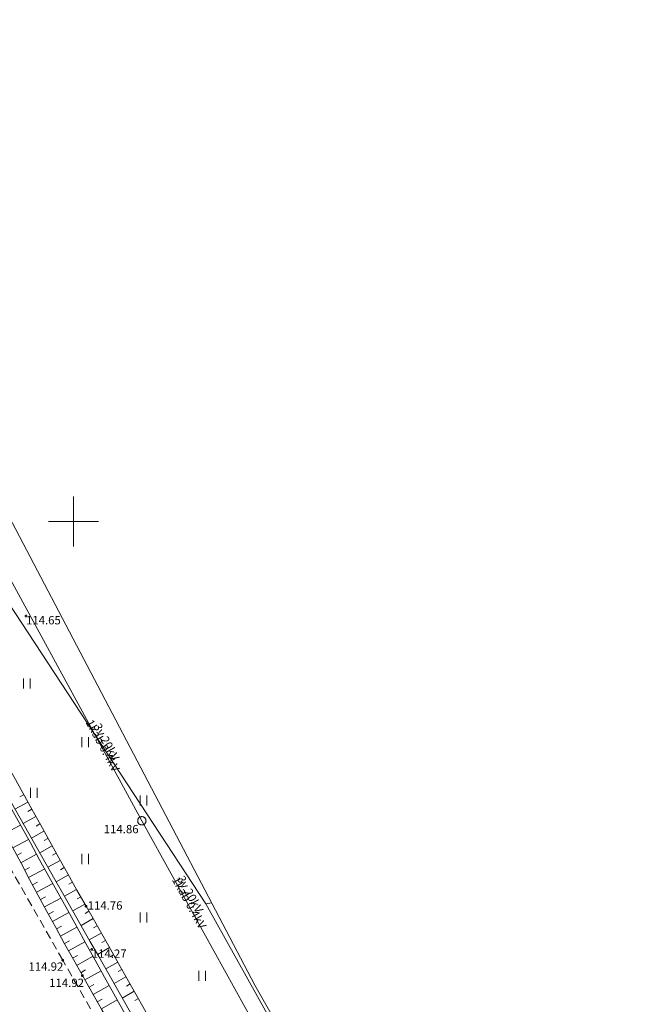
# Model space of a CAD drawing. Units: metres. Extents: x 560526 to 563888, y 325660 to 329113.
# Drawn here: x 561547 to 561584, y 327371 to 327430 of the extents above; entities that cross this region are included whole.
import ezdxf
from ezdxf.enums import TextEntityAlignment as Align
from ezdxf.lldxf.tags import DXFTag

# ---------------------------------------------------------------- set-up
doc = ezdxf.new("R2010")
doc.units = ezdxf.units.M
doc.header["$MEASUREMENT"] = 0
doc.linetypes.add('ADTI_0', pattern=[1000.001, 1000, -0.001])
doc.linetypes.add('ADTI_2', pattern=[0.75, 0.5, -0.25])
for name, color, linetype, lineweight, true_color in [('CELI_CMAL_####_####_#', 7, 'ADTI_2', 9, 0xd200d2), ('DREN_VADP_####_####_#', 7, 'DREN_VADP', 9, 0x965c00), ('DREN_VADP_KLKT_####_#', 7, 'DREN_VADP', 20, 0x965c00), ('ELEK_ELEM_####_####_#', 30, 'ADTI_0', 9, 0xff7f00), ('ELEK_VADV_VSPR_####_#', 30, 'ELEK_VADV_VSPR', 9, 0xff7f00), ('ELEK_VADV_VSPR_TKST_#', 30, 'ADTI_0', 9, 0xff7f00), ('ELEK_VADV_ZSPR_TKST_#', 30, 'ADTI_0', 9, 0xff7f00), ('GEOD_ELEM_####_####_#', 7, 'ADTI_0', 20, 0xff8c00), ('RAMI_UZMR_####_####_#', 7, 'RAMI_UZMR', 9, 0xa500a5), ('RELJ_AATZ_####_TKST_#', 7, 'ADTI_0', 9, 0xffffff), ('RELJ_ELEM_####_####_#', 7, 'ADTI_0', 20, 0xffffff), ('RELJ_NOGA_####_####_#', 7, 'ADTI_0', 9, 0xd27000), ('RELJ_NOGL_####_####_#', 7, 'ADTI_1', 20, 0xd27000), ('TERT_ELEM_####_####_#', 7, 'ADTI_0', 9, 0x780000)]:
    doc.layers.add(name, color=color, linetype=linetype, lineweight=lineweight, true_color=true_color)
doc.styles.add('Tahoma_05_CB', font='tahoma.ttf', dxfattribs={"height": 0.5})
doc.styles.add('Tahoma_05_LT', font='tahoma.ttf', dxfattribs={"height": 0.5})
doc.linetypes.add('ADTI_1', pattern='A,0,[6,dgnlstyle.shx,S=0.000795238,R=0,X=0,Y=0],-0.6', length=0.6)
tags = doc.linetypes.add('DREN_VADP', pattern='A,7.5,-0.5,[17,dgnlstyle.shx,S=0.005813,R=0,X=0,Y=0],-0.5,7.5', length=16).pattern_tags.tags
tags[6] = DXFTag(74, 12)
doc.linetypes.add('ELEK_VADV_VSPR', pattern='A,1.75,[19,dgnlstyle.shx,S=0.007937,R=0,X=0,Y=0],8,[20,dgnlstyle.shx,S=0.007937,R=0,X=0,Y=0],6.25', length=16)
doc.linetypes.add('RAMI_UZMR', pattern='A,2.5,-2.5,2.5,-2.5,[9,dgnlstyle.shx,S=0.032762,R=0,X=0,Y=0],-2.5', length=12.5)

# ---------------------------------------------------------------- blocks, each defined once
blk = doc.blocks.new('PKT')
at = {"layer": 'RELJ_ELEM_####_####_#', "color": 7, "linetype": 'ADTI_0', "lineweight": 20, "ltscale": 0.7, "true_color": 0xffffff}
blk.add_circle((0, 0), 0.05, dxfattribs=at)
blk = doc.blocks.new('ELKST')
at = {"layer": 'ELEK_ELEM_####_####_#', "color": 30, "linetype": 'ADTI_0', "lineweight": 20, "ltscale": 0.7, "true_color": 0xff7f00}
blk.add_circle((0, 0), 0.25, dxfattribs=at)
blk = doc.blocks.new('KRUSTS')
at = {"layer": 'GEOD_ELEM_####_####_#', "color": 7, "linetype": 'ADTI_0', "lineweight": 9, "ltscale": 0.7, "true_color": 0xffffff}
for p, q in [((0, 1.5), (0, 0)), ((-1.5, 0), (0, 0)), ((0, 0), (0, -1.5)), ((0, 0), (1.5, 0))]:
    blk.add_line(p, q, dxfattribs=at)
blk = doc.blocks.new('PLAVA_1')
at = {"layer": 'TERT_ELEM_####_####_#', "color": 92, "linetype": 'ADTI_0', "lineweight": 9, "ltscale": 0.7, "true_color": 0x00e100}
for p, q in [((0, 0), (0, 0.6)), ((0.4, 0), (0.4, 0.6))]:
    blk.add_line(p, q, dxfattribs=at)

msp = doc.modelspace()

# ---------------------------------------------------------------- linework, layer by layer
at = {"layer": 'CELI_CMAL_####_####_#'}
msp.add_lwpolyline([(561637.572, 327222.068), (561624.901, 327242.087), (561611.156, 327264.766), (561601.024, 327282.036), (561592.408, 327297.171), (561582.623, 327314.364), (561570.153, 327336.848), (561560.714, 327353.916), (561549.36, 327373.741), (561539.722, 327390.653), (561534.462, 327399.925), (561525.21, 327415.785), (561512.526, 327438.666)], dxfattribs=at)
at = {"layer": 'DREN_VADP_####_####_#'}
msp.add_line((561558.278, 327377.174), (561557.92, 327377.112), dxfattribs=at)
at = {"layer": 'DREN_VADP_KLKT_####_#', "flags": 128}
msp.add_lwpolyline([(561539.404, 327405.335), (561557.92, 327377.112), (561566.52, 327361.682), (561572.83, 327350.362), (561579.91, 327337.652), (561585.72, 327327.222)], dxfattribs=at)
at = {"layer": 'ELEK_VADV_VSPR_####_#'}
for p, q in [((561529.445, 327427.29), (561554.094, 327382.086)), ((561554.094, 327382.086), (561580.003, 327335.349))]:
    msp.add_line(p, q, dxfattribs=at)
at = {"layer": 'RAMI_UZMR_####_####_#', "flags": 128}
msp.add_lwpolyline([(561581.452, 327339.912), (561577.514, 327343.052), (561560.866, 327372.245), (561543.289, 327405.711), (561524.783, 327439.244), (561496.1, 327491.215), (561490.485, 327501.389), (561488.705, 327501.978), (561486.139, 327504.298), (561476.299, 327519.987), (561458.239, 327551.485), (561449.418, 327567.992), (561436.197, 327588.908), (561422.679, 327612.189), (561412.33, 327627.962), (561409.212, 327633.742), (561411.378, 327636.973), (561410.254, 327639.218), (561407.733, 327641.04), (561406.164, 327645.41), (561405.624, 327646.309), (561401.954, 327652.421), (561389.538, 327669.897), (561370.178, 327697.146), (561362.095, 327708.523), (561362.017, 327709.911), (561359.924, 327714.602), (561349.223, 327728.944), (561321.418, 327763.252), (561307.805, 327780.693), (561291.329, 327801.027), (561290.495, 327802.933), (561284.591, 327810.084), (561282.35, 327812.89), (561275.587, 327821.359), (561255.413, 327848.234), (561252.633, 327850.243), (561252.027, 327850.559), (561250.979, 327849.507), (561213.833, 327895.276), (561214.045, 327897.223), (561212.767, 327899.287), (561211.985, 327900.391), (561211.169, 327900.879), (561209.147, 327902.776), (561208.262, 327903.551), (561207.467, 327904.993), (561207.346, 327908.103), (561202.963, 327912.386), (561203.707, 327914.895), (561198.032, 327920.793), (561188.994, 327931.907), (561173.314, 327951.189), (561167.002, 327960.657), (561167.072, 327963.672), (561165.55, 327969.37), (561164.991, 327972.584), (561155.566, 327972.454), (561154.881, 327975.32), (561151.949, 327977.395), (561140.617, 327989.511), (561113.827, 328021.312), (561078.817, 328062.869), (561064.192, 328082.034), (561054.361, 328094.918), (561048.046, 328107.13), (561044.776, 328111.999), (561034.426, 328120.861), (561023.222, 328131.534), (560996.024, 328162.154), (560979.138, 328182.074), (560969.096, 328195.16), (560955.982, 328211.323), (560942.362, 328229.334), (560918.211, 328263.675), (560909.458, 328276.632), (560904.578, 328285.784), (560903.517, 328289.756), (560902.734, 328290.269), (560901.44, 328291.253), (560900.838, 328291.838), (560899.692, 328292.697), (560894.776, 328297.21), (560883.636, 328314.903), (560877.589, 328324.831), (560865.718, 328344.509), (560853.847, 328364.186), (560847.848, 328378.197), (560837.786, 328393.99), (560826.514, 328411.684), (560816.638, 328428.676), (560814.224, 328435.169), (560813.455, 328435.839), (560812.712, 328436.607), (560811.944, 328437.569), (560806.885, 328441.138), (560800.099, 328452.651), (560794.987, 328460.862), (560794.022, 328462.924), (560797.297, 328464.384), (560794.349, 328468.13), (560789.511, 328476.86), (560781.981, 328490.451), (560764.525, 328520.463), (560763.115, 328522.834), (560761.184, 328524.34), (560755.857, 328529.788), (560753.478, 328531.854), (560752.088, 328534.493), (560751.362, 328536.982), (560745.156, 328543.319), (560725.883, 328575.415), (560709.573, 328602.576), (560702.168, 328615.817), (560702.318, 328618.013), (560697.06, 328625.505), (560687.197, 328644.169), (560679.168, 328663.691), (560674.253, 328675.641), (560668.624, 328691.786), (560663.102, 328712.731), (560658.913, 328725.066), (560651.978, 328742.83), (560647.439, 328759.448), (560647.725, 328765.748), (560648.117, 328774.391), (560649.731, 328791.181), (560651.46, 328802.645), (560652.227, 328807.729), (560654.242, 328812.46), (560656.589, 328819.969), (560659.374, 328839.093), (560662.812, 328849.53), (560666.327, 328866.222), (560674.134, 328886.031), (560684.287, 328909.639), (560691.63, 328926.712), (560699.643, 328946.13), (560710.663, 328973.913), (560718.744, 328994.287), (560725.951, 329009.02), (560734.891, 329024.903), (560744.804, 329046.044), (560749.119, 329053.263), (560750.159, 329058.606), (560750.159, 329060.569), (560750.188, 329061.422), (560749.751, 329068.458), (560749.352, 329068.608), (560717.037, 329068.296), (560716.826, 329068.112)], dxfattribs=at)
at = {"layer": 'RELJ_NOGA_####_####_#'}
for p, q in [((561547.018, 327383.648), (561546.788, 327383.52)), ((561547.26, 327383.211), (561546.499, 327382.788)), ((561547.503, 327382.774), (561547.276, 327382.647)), ((561547.746, 327382.337), (561546.992, 327381.917)), ((561545.904, 327381.341), (561546.828, 327381.834)), ((561547.989, 327381.9), (561547.764, 327381.774)), ((561546.375, 327380.459), (561547.312, 327380.959)), ((561548.233, 327381.463), (561547.486, 327381.047)), ((561548.476, 327381.026), (561548.253, 327380.902)), ((561548.72, 327380.59), (561547.98, 327380.176)), ((561546.61, 327380.018), (561546.893, 327380.169)), ((561546.845, 327379.577), (561547.796, 327380.084)), ((561548.964, 327380.154), (561548.743, 327380.03)), ((561547.081, 327379.135), (561547.368, 327379.289)), ((561547.316, 327378.694), (561548.28, 327379.208)), ((561549.208, 327379.717), (561548.474, 327379.306)), ((561549.453, 327379.281), (561549.233, 327379.158)), ((561549.698, 327378.845), (561548.968, 327378.436)), ((561547.551, 327378.253), (561547.843, 327378.408)), ((561547.788, 327377.812), (561548.762, 327378.336)), ((561550.188, 327377.974), (561549.463, 327377.565)), ((561549.943, 327378.409), (561549.725, 327378.287)), ((561548.024, 327377.372), (561548.318, 327377.53)), ((561548.262, 327376.932), (561549.245, 327377.463)), ((561550.434, 327377.538), (561550.217, 327377.416)), ((561550.68, 327377.103), (561549.958, 327376.694)), ((561548.5, 327376.492), (561548.796, 327376.653)), ((561548.739, 327376.053), (561549.727, 327376.591)), ((561551.172, 327376.233), (561550.452, 327375.825)), ((561550.926, 327376.668), (561550.71, 327376.545)), ((561548.978, 327375.614), (561549.275, 327375.777)), ((561549.219, 327375.176), (561550.208, 327375.721)), ((561551.419, 327375.797), (561551.203, 327375.675)), ((561551.665, 327375.362), (561550.946, 327374.955)), ((561549.46, 327374.738), (561549.757, 327374.902)), ((561549.703, 327374.301), (561550.69, 327374.849)), ((561552.158, 327374.492), (561551.441, 327374.086)), ((561551.912, 327374.927), (561551.696, 327374.805)), ((561549.947, 327373.864), (561550.242, 327374.029)), ((561550.191, 327373.428), (561551.171, 327373.98)), ((561552.405, 327374.057), (561552.19, 327373.935)), ((561552.651, 327373.622), (561551.935, 327373.216)), ((561550.437, 327372.993), (561550.73, 327373.159)), ((561550.685, 327372.558), (561551.652, 327373.109)), ((561553.144, 327372.752), (561552.43, 327372.347)), ((561552.898, 327373.187), (561552.683, 327373.066)), ((561550.932, 327372.124), (561551.221, 327372.288)), ((561551.179, 327371.689), (561552.136, 327372.235)), ((561553.391, 327372.317), (561553.177, 327372.196)), ((561553.638, 327371.882), (561552.924, 327371.478)), ((561551.427, 327371.255), (561551.713, 327371.418)), ((561551.675, 327370.821), (561552.62, 327371.361)), ((561553.884, 327371.448), (561553.67, 327371.326))]:
    msp.add_line(p, q, dxfattribs=at)
for points, knots in [([(561563.124, 327324.718), (561563.515, 327325.199), (561563.906, 327325.679), (561564.297, 327326.16), (561564.662, 327326.609), (561564.275, 327327.339), (561564.08, 327327.884), (561562.88, 327331.237), (561561.785, 327334.632), (561560.166, 327337.823), (561560.052, 327338.048), (561559.939, 327338.273), (561559.81, 327338.489), (561557.319, 327342.662), (561554.766, 327346.795), (561552.28, 327350.97), (561548.229, 327357.773), (561544.201, 327364.59), (561540.235, 327371.443), (561536.633, 327377.667), (561533.671, 327384.238), (561530.176, 327390.528), (561527.822, 327394.765), (561525.247, 327398.871), (561522.635, 327402.951), (561521.178, 327405.226), (561519.274, 327407.2), (561517.878, 327409.513), (561514.692, 327414.791), (561512.385, 327420.565), (561509.304, 327425.897), (561506.019, 327431.582), (561502.258, 327437.005), (561499.147, 327442.793), (561496.163, 327448.345), (561493.366, 327453.998), (561490.389, 327459.554), (561487.175, 327465.553), (561483.97, 327471.555), (561480.676, 327477.512), (561477.484, 327483.284), (561474.233, 327489.022), (561470.869, 327494.695), (561467.876, 327499.742), (561464.852, 327504.771), (561461.827, 327509.798), (561459.208, 327514.15), (561456.544, 327518.475), (561453.924, 327522.827), (561450.959, 327527.752), (561448.409, 327532.92), (561445.463, 327537.856), (561441.694, 327544.17), (561437.548, 327550.251), (561433.69, 327556.515), (561429.055, 327564.04), (561424.62, 327571.685), (561420.265, 327579.37), (561417.555, 327584.152), (561416.097, 327589.583), (561413.337, 327594.337), (561411.767, 327597.042), (561409.606, 327599.377), (561408.031, 327602.079), (561405.255, 327606.84), (561402.593, 327611.672), (561399.787, 327616.417), (561396.045, 327622.745), (561392.297, 327629.071), (561388.532, 327635.386), (561383.65, 327643.575), (561378.708, 327651.724), (561373.7, 327659.839), (561369.846, 327666.083), (561365.635, 327672.095), (561361.392, 327678.081), (561355.732, 327686.066), (561349.47, 327693.611), (561343.744, 327701.538), (561338.989, 327708.12), (561335.088, 327715.311), (561330.272, 327721.851), (561326.626, 327726.802), (561322.179, 327731.129), (561318.505, 327736.061), (561315.32, 327740.336), (561312.206, 327744.664), (561309.175, 327749.051), (561306.343, 327753.15), (561303.924, 327757.536), (561300.899, 327761.494), (561299.447, 327763.394), (561297.994, 327765.294), (561296.542, 327767.194)], [0, 0, 0, 0, 0.003582, 0.003582, 0.003582, 0.006931, 0.006931, 0.006931, 0.027516, 0.027516, 0.027516, 0.02897, 0.02897, 0.02897, 0.057061, 0.057061, 0.057061, 0.102836, 0.102836, 0.102836, 0.14441, 0.14441, 0.14441, 0.172415, 0.172415, 0.172415, 0.188034, 0.188034, 0.188034, 0.223669, 0.223669, 0.223669, 0.26166, 0.26166, 0.26166, 0.298103, 0.298103, 0.298103, 0.337447, 0.337447, 0.337447, 0.375574, 0.375574, 0.375574, 0.409496, 0.409496, 0.409496, 0.438862, 0.438862, 0.438862, 0.472098, 0.472098, 0.472098, 0.514615, 0.514615, 0.514615, 0.565694, 0.565694, 0.565694, 0.597477, 0.597477, 0.597477, 0.615564, 0.615564, 0.615564, 0.647436, 0.647436, 0.647436, 0.689941, 0.689941, 0.689941, 0.745055, 0.745055, 0.745055, 0.787462, 0.787462, 0.787462, 0.84403, 0.84403, 0.84403, 0.891002, 0.891002, 0.891002, 0.926556, 0.926556, 0.926556, 0.957376, 0.957376, 0.957376, 0.986174, 0.986174, 0.986174, 1, 1, 1, 1]), ([(561402.934, 327631.301), (561403.257, 327630.535), (561403.581, 327629.768), (561403.904, 327629.002), (561404.788, 327626.906), (561406.102, 327625.018), (561407.252, 327623.055), (561409.482, 327619.251), (561411.776, 327615.486), (561413.964, 327611.659), (561416.539, 327607.155), (561419.094, 327602.639), (561421.672, 327598.136), (561425.644, 327591.197), (561429.616, 327584.258), (561433.591, 327577.321), (561436.691, 327571.911), (561439.799, 327566.506), (561442.901, 327561.097), (561447.11, 327553.758), (561451.201, 327546.351), (561455.399, 327539.006), (561459.422, 327531.966), (561463.746, 327525.101), (561467.82, 327518.091), (561471.917, 327511.041), (561475.652, 327503.781), (561479.818, 327496.771), (561481.619, 327493.74), (561483.476, 327490.743), (561485.287, 327487.718), (561487.733, 327483.632), (561490.186, 327479.551), (561492.586, 327475.438), (561496.829, 327468.167), (561500.755, 327460.716), (561504.96, 327453.424), (561508.07, 327448.031), (561511.248, 327442.677), (561514.346, 327437.277), (561518.836, 327429.452), (561523.33, 327421.629), (561527.767, 327413.774), (561530.19, 327409.484), (561532.611, 327405.191), (561535.031, 327400.899), (561537.415, 327396.671), (561539.797, 327392.442), (561542.176, 327388.211), (561545.038, 327383.123), (561547.649, 327377.896), (561550.535, 327372.821), (561553.577, 327367.471), (561556.666, 327362.148), (561559.715, 327356.803), (561563.743, 327349.742), (561567.781, 327342.685), (561571.787, 327335.611), (561576.125, 327327.95), (561580.363, 327320.234), (561584.69, 327312.567), (561587.797, 327307.062), (561590.918, 327301.564), (561594.037, 327296.066), (561596.227, 327292.206), (561598.39, 327288.332), (561600.637, 327284.505), (561604.892, 327277.257), (561609.261, 327270.077), (561613.584, 327262.869), (561617.78, 327255.873), (561621.993, 327248.888), (561626.199, 327241.898), (561629.845, 327235.838), (561633.695, 327229.922), (561637.573, 327223.988), (561637.799, 327223.642), (561638.448, 327223.277), (561638.744, 327223.585), (561639.045, 327223.898), (561639.304, 327224.435), (561639.093, 327224.794), (561637.394, 327227.682), (561635.647, 327230.585), (561633.872, 327233.452), (561630.376, 327239.1), (561626.812, 327244.7), (561623.378, 327250.383), (561620.4, 327255.31), (561617.601, 327260.343), (561614.638, 327265.279), (561611.3, 327270.839), (561607.891, 327276.357), (561604.557, 327281.919), (561602.274, 327285.728), (561600.013, 327289.551), (561597.764, 327293.381), (561593.593, 327300.482), (561589.51, 327307.634), (561585.49, 327314.821), (561581.768, 327321.475), (561578.438, 327328.343), (561574.672, 327334.971), (561570.351, 327342.577), (561565.983, 327350.156), (561561.66, 327357.761), (561558.02, 327364.163), (561554.379, 327370.566), (561550.752, 327376.975), (561547.836, 327382.127), (561545.026, 327387.338), (561542.113, 327392.492), (561541.165, 327394.168), (561540.182, 327395.825), (561539.238, 327397.503)], [0, 0, 0, 0, 0.003712, 0.003712, 0.003712, 0.013865, 0.013865, 0.013865, 0.033542, 0.033542, 0.033542, 0.0567, 0.0567, 0.0567, 0.092385, 0.092385, 0.092385, 0.120214, 0.120214, 0.120214, 0.157975, 0.157975, 0.157975, 0.194165, 0.194165, 0.194165, 0.230561, 0.230561, 0.230561, 0.246297, 0.246297, 0.246297, 0.26755, 0.26755, 0.26755, 0.305121, 0.305121, 0.305121, 0.332907, 0.332907, 0.332907, 0.373173, 0.373173, 0.373173, 0.395166, 0.395166, 0.395166, 0.41683, 0.41683, 0.41683, 0.442886, 0.442886, 0.442886, 0.470353, 0.470353, 0.470353, 0.506638, 0.506638, 0.506638, 0.54593, 0.54593, 0.54593, 0.574144, 0.574144, 0.574144, 0.59395, 0.59395, 0.59395, 0.631462, 0.631462, 0.631462, 0.667871, 0.667871, 0.667871, 0.699436, 0.699436, 0.699436, 0.701278, 0.701278, 0.701278, 0.70315, 0.70315, 0.70315, 0.718192, 0.718192, 0.718192, 0.747827, 0.747827, 0.747827, 0.773522, 0.773522, 0.773522, 0.802467, 0.802467, 0.802467, 0.822289, 0.822289, 0.822289, 0.859044, 0.859044, 0.859044, 0.893069, 0.893069, 0.893069, 0.932112, 0.932112, 0.932112, 0.964983, 0.964983, 0.964983, 0.991405, 0.991405, 0.991405, 1, 1, 1, 1])]:
    msp.add_open_spline(points, degree=3, knots=knots, dxfattribs=at)
at = {"layer": 'RELJ_NOGL_####_####_#'}
for points, knots in [([(561296.542, 327767.194), (561296.814, 327766.536), (561297.085, 327765.877), (561297.357, 327765.219), (561297.733, 327764.306), (561298.325, 327763.498), (561298.892, 327762.687), (561299.305, 327762.096), (561299.805, 327761.572), (561300.207, 327760.976), (561302.972, 327756.879), (561305.228, 327752.437), (561307.978, 327748.331), (561311.127, 327743.628), (561314.774, 327739.245), (561317.954, 327734.566), (561321.346, 327729.576), (561323.538, 327723.795), (561327.097, 327718.91), (561332.134, 327711.998), (561338.405, 327706.065), (561343.651, 327699.309), (561349.369, 327691.945), (561355.1, 327684.585), (561360.161, 327676.738), (561364.476, 327670.048), (561367.629, 327662.683), (561371.801, 327655.93), (561374.894, 327650.924), (561378.57, 327646.268), (561381.547, 327641.188), (561383.016, 327638.682), (561384.217, 327636.022), (561385.713, 327633.531), (561389.845, 327626.652), (561393.987, 327619.778), (561398.129, 327612.905), (561400.544, 327608.897), (561402.979, 327604.901), (561405.392, 327600.891), (561406.94, 327598.319), (561407.591, 327595.284), (561409.029, 327592.651), (561411.736, 327587.696), (561414.936, 327583.004), (561417.672, 327578.067), (561422.077, 327570.118), (561425.734, 327561.737), (561430.317, 327553.879), (561433.926, 327547.691), (561438.481, 327542.085), (561442.123, 327535.919), (561445.197, 327530.715), (561448.057, 327525.381), (561451.133, 327520.178), (561453.276, 327516.552), (561455.59, 327513.024), (561457.721, 327509.39), (561461.756, 327502.509), (561464.862, 327495.105), (561468.885, 327488.217), (561471.305, 327484.073), (561474.107, 327480.155), (561476.494, 327475.991), (561479.917, 327470.021), (561483.257, 327464.001), (561486.679, 327458.03), (561489.636, 327452.871), (561492.563, 327447.696), (561495.624, 327442.598), (561499.357, 327436.382), (561503.518, 327430.435), (561507.338, 327424.274), (561510.517, 327419.148), (561513.675, 327414.01), (561516.821, 327408.863), (561518.176, 327406.646), (561519.546, 327404.438), (561520.833, 327402.181), (561523.679, 327397.191), (561526.26, 327392.057), (561529.032, 327387.027), (561532.121, 327381.422), (561535.227, 327375.825), (561538.352, 327370.24), (561542.16, 327363.434), (561546.461, 327356.903), (561550.088, 327349.997), (561552.507, 327345.391), (561554.859, 327340.752), (561557.227, 327336.121), (561558.743, 327333.156), (561560.174, 327330.147), (561561.764, 327327.221), (561562.217, 327326.387), (561562.671, 327325.552), (561563.124, 327324.718)], [0, 0, 0, 0, 0.004129, 0.004129, 0.004129, 0.009851, 0.009851, 0.009851, 0.014022, 0.014022, 0.014022, 0.042705, 0.042705, 0.042705, 0.075558, 0.075558, 0.075558, 0.110596, 0.110596, 0.110596, 0.160177, 0.160177, 0.160177, 0.214221, 0.214221, 0.214221, 0.260298, 0.260298, 0.260298, 0.294452, 0.294452, 0.294452, 0.311297, 0.311297, 0.311297, 0.357823, 0.357823, 0.357823, 0.384953, 0.384953, 0.384953, 0.40236, 0.40236, 0.40236, 0.435122, 0.435122, 0.435122, 0.487869, 0.487869, 0.487869, 0.529405, 0.529405, 0.529405, 0.564456, 0.564456, 0.564456, 0.588885, 0.588885, 0.588885, 0.635143, 0.635143, 0.635143, 0.662972, 0.662972, 0.662972, 0.702875, 0.702875, 0.702875, 0.737346, 0.737346, 0.737346, 0.779376, 0.779376, 0.779376, 0.814346, 0.814346, 0.814346, 0.829408, 0.829408, 0.829408, 0.862706, 0.862706, 0.862706, 0.899812, 0.899812, 0.899812, 0.945032, 0.945032, 0.945032, 0.975189, 0.975189, 0.975189, 0.994495, 0.994495, 0.994495, 1, 1, 1, 1]), ([(561539.238, 327397.503), (561540.063, 327395.586), (561540.888, 327393.669), (561541.713, 327391.753), (561542.995, 327388.774), (561544.686, 327385.987), (561546.284, 327383.166), (561551.849, 327373.346), (561557.452, 327363.548), (561563.006, 327353.723), (561567.437, 327345.884), (561571.866, 327338.045), (561576.274, 327330.194), (561579.889, 327323.754), (561583.292, 327317.198), (561586.882, 327310.743), (561590.264, 327304.663), (561593.685, 327298.604), (561597.245, 327292.626), (561599.811, 327288.316), (561602.416, 327284.03), (561604.981, 327279.719), (561609.037, 327272.902), (561613.092, 327266.085), (561617.148, 327259.268), (561620.684, 327253.324), (561624.214, 327247.376), (561627.753, 327241.433), (561629.437, 327238.605), (561631.302, 327235.888), (561633.104, 327233.132), (561634.001, 327231.76), (561634.912, 327230.4), (561635.816, 327229.031), (561636.706, 327227.683), (561637.581, 327226.288), (561638.365, 327224.914), (561638.458, 327224.75), (561638.323, 327224.446), (561638.194, 327224.361), (561638.083, 327224.286), (561637.893, 327224.534), (561637.803, 327224.676), (561633.995, 327230.653), (561630.185, 327236.573), (561626.569, 327242.64), (561621.783, 327250.667), (561616.995, 327258.693), (561612.212, 327266.722), (561609.115, 327271.922), (561606.018, 327277.122), (561602.921, 327282.321), (561600.475, 327286.428), (561597.98, 327290.504), (561595.561, 327294.627), (561591.86, 327300.935), (561588.43, 327307.398), (561584.896, 327313.801), (561580.791, 327321.24), (561576.747, 327328.714), (561572.618, 327336.141), (561567.661, 327345.056), (561562.423, 327353.812), (561557.437, 327362.711), (561551.456, 327373.383), (561545.609, 327384.13), (561539.613, 327394.794), (561534.43, 327404.012), (561529.244, 327413.228), (561524.004, 327422.414), (561517.467, 327433.874), (561510.906, 327445.32), (561504.354, 327456.773), (561497.597, 327468.584), (561490.815, 327480.382), (561484.014, 327492.167), (561483.929, 327492.314), (561483.813, 327492.44), (561483.727, 327492.585), (561482.835, 327494.089), (561482.042, 327495.653), (561481.15, 327497.157), (561476.989, 327504.17), (561472.67, 327511.092), (561468.574, 327518.145), (561464.03, 327525.968), (561459.506, 327533.803), (561455.032, 327541.667), (561450.769, 327549.163), (561446.578, 327556.699), (561442.294, 327564.182), (561437.074, 327573.301), (561431.81, 327582.395), (561426.555, 327591.493), (561424.197, 327595.577), (561421.798, 327599.637), (561419.439, 327603.722), (561418.794, 327604.84), (561418.169, 327605.97), (561417.584, 327607.12), (561416.999, 327608.271), (561416.416, 327609.423), (561415.833, 327610.575), (561415.25, 327611.728), (561414.668, 327612.881), (561414.085, 327614.033), (561413.502, 327615.186), (561412.883, 327616.318), (561412.24, 327617.44), (561409.9, 327621.524), (561407.268, 327625.415), (561404.737, 327629.385), (561404.415, 327629.891), (561404.23, 327630.562), (561403.709, 327630.859), (561403.451, 327631.006), (561403.192, 327631.154), (561402.934, 327631.301)], [0, 0, 0, 0, 0.009344, 0.009344, 0.009344, 0.023863, 0.023863, 0.023863, 0.074404, 0.074404, 0.074404, 0.114722, 0.114722, 0.114722, 0.14779, 0.14779, 0.14779, 0.178942, 0.178942, 0.178942, 0.201403, 0.201403, 0.201403, 0.236922, 0.236922, 0.236922, 0.267893, 0.267893, 0.267893, 0.282634, 0.282634, 0.282634, 0.289973, 0.289973, 0.289973, 0.2972, 0.2972, 0.2972, 0.298065, 0.298065, 0.298065, 0.298815, 0.298815, 0.298815, 0.330439, 0.330439, 0.330439, 0.372287, 0.372287, 0.372287, 0.399387, 0.399387, 0.399387, 0.420789, 0.420789, 0.420789, 0.453537, 0.453537, 0.453537, 0.491586, 0.491586, 0.491586, 0.537261, 0.537261, 0.537261, 0.592043, 0.592043, 0.592043, 0.639395, 0.639395, 0.639395, 0.698473, 0.698473, 0.698473, 0.759406, 0.759406, 0.759406, 0.760162, 0.760162, 0.760162, 0.767995, 0.767995, 0.767995, 0.804515, 0.804515, 0.804515, 0.845027, 0.845027, 0.845027, 0.883639, 0.883639, 0.883639, 0.930687, 0.930687, 0.930687, 0.951805, 0.951805, 0.951805, 0.957584, 0.957584, 0.957584, 0.963365, 0.963365, 0.963365, 0.969149, 0.969149, 0.969149, 0.974931, 0.974931, 0.974931, 0.995986, 0.995986, 0.995986, 0.998667, 0.998667, 0.998667, 1, 1, 1, 1])]:
    msp.add_open_spline(points, degree=3, knots=knots, dxfattribs=at)

# ---------------------------------------------------------------- block references
at = {"layer": 'ELEK_ELEM_####_####_#', "color": 30, "linetype": 'ADTI_0', "lineweight": 20, "ltscale": 0.7, "true_color": 0xff7f00}
msp.add_blockref('ELKST', (561554.094, 327382.086), dxfattribs=at)
at = {"layer": 'GEOD_ELEM_####_####_#', "color": 7, "linetype": 'ADTI_0', "lineweight": 9, "ltscale": 0.7, "true_color": 0xffffff}
msp.add_blockref('KRUSTS', (561550, 327400), dxfattribs=at)
at = {"layer": 'RELJ_ELEM_####_####_#', "color": 7, "linetype": 'ADTI_0', "lineweight": 20, "ltscale": 0.7, "true_color": 0xffffff}
for p in [(561547.159, 327394.344), (561550.752, 327376.975), (561551.099, 327374.385), (561549.36, 327373.741), (561550.535, 327372.821)]:
    msp.add_blockref('PKT', p, dxfattribs=at)
at = {"layer": 'TERT_ELEM_####_####_#', "color": 92, "linetype": 'ADTI_0', "lineweight": 9, "ltscale": 0.7, "true_color": 0x00e100}
for p in [(561547, 327390), (561550.5, 327386.5), (561547.431, 327383.468), (561554, 327383), (561550.5, 327379.5), (561554, 327376), (561557.5, 327372.5)]:
    msp.add_blockref('PLAVA_1', p, dxfattribs=at)

# ---------------------------------------------------------------- texts
at = {"layer": 'ELEK_VADV_VSPR_TKST_#', "style": 'Tahoma_05_CB'}
for rotation, p in [(298.60344, (561551.756, 327386.687)), (299.0028, (561556.769, 327377.569))]:
    msp.add_text('3v 20kV', height=0.5, rotation=rotation, dxfattribs=at).set_placement(p, align=Align.CENTER)
at = {"layer": 'ELEK_VADV_ZSPR_TKST_#', "style": 'Tahoma_05_CB'}
for rotation, p in [(298.60344, (561551.533, 327386.469)), (299.0028, (561556.709, 327377.06))]:
    msp.add_text('1kab 0.4kV', height=0.5, rotation=rotation, dxfattribs=at).set_placement(p, align=Align.CENTER)
at = {"layer": 'RELJ_AATZ_####_TKST_#', "color": 7, "style": 'Tahoma_05_LT'}
for s, p in [('114.65', (561547.159, 327394.344)), ('114.86', (561551.818, 327381.838)), ('114.76', (561550.852, 327377.268)), ('114.27', (561551.099, 327374.385)), ('114.92', (561547.31, 327373.61)), ('114.92', (561548.547, 327372.636))]:
    msp.add_text(s, height=0.5, dxfattribs=at).set_placement(p, align=Align.TOP_LEFT)

doc.saveas('drawing.dxf')
